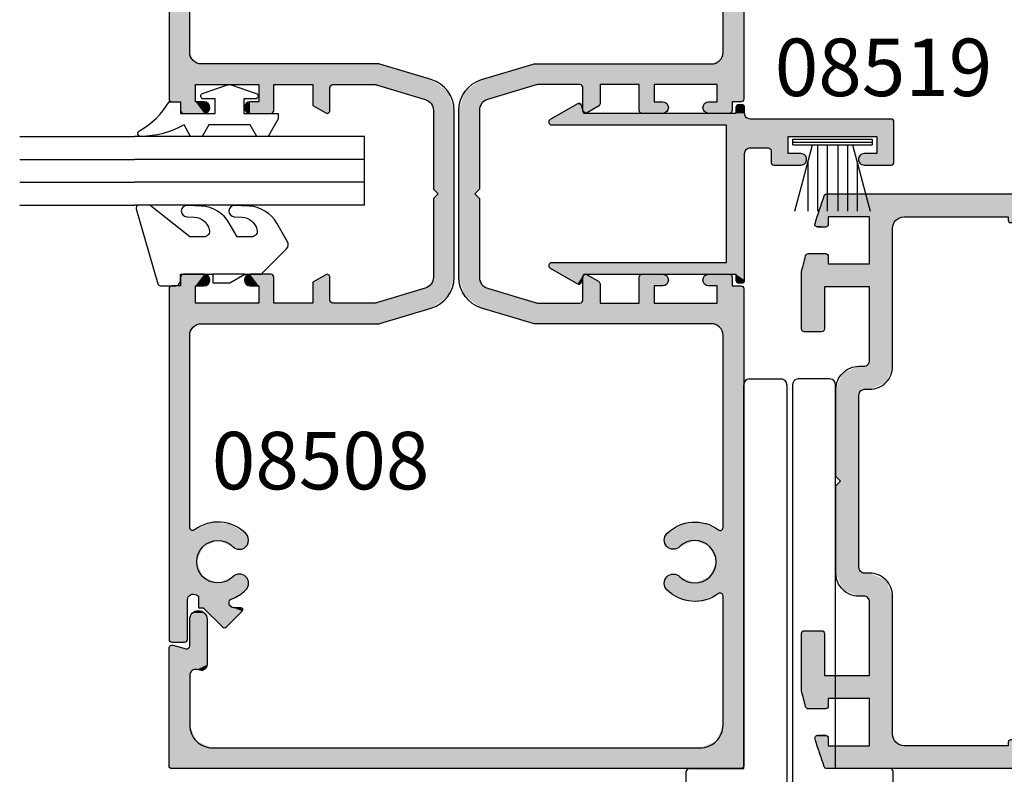
# Model space of a CAD drawing. Extents: x 0 to 354, y 0 to 482.
# Drawn here: x 194 to 280, y 34 to 99 of the extents above; entities that cross this region are included whole.
import ezdxf

# ---------------------------------------------------------------- set-up
doc = ezdxf.new("R2010")
doc.units = 0
for name, color, linetype in [('APL_HATCH', 253, 'CONTINUOUS'), ('APL_JOINERY', 2, 'CONTINUOUS'), ('APL_NOTES', 7, 'CONTINUOUS')]:
    doc.layers.add(name, color=color, linetype=linetype)
doc.styles.add('ARIAL-BOLD', font='txt')

# ---------------------------------------------------------------- blocks, each defined once
blk = doc.blocks.new('*U38')
at = {"layer": 'APL_HATCH', "linetype": 'CONTINUOUS', "extrusion": (0, 0, -1)}
for points in [[(1546.384, -779.069), (1546.384, -820.569), (1548.184, -782.619)], [(1548.184, -782.619), (1546.384, -820.569), (1548.184, -793.844)], [(1548.248, -794.012), (1546.384, -820.569), (1548.409, -794.093)], [(1548.409, -794.093), (1546.384, -820.569), (1548.184, -799.794)], [(1548.184, -793.844), (1546.384, -820.569), (1548.248, -794.012)], [(1548.184, -799.794), (1546.384, -820.569), (1548.184, -816.519)], [(1548.476, -817.226), (1546.384, -820.569), (1549.184, -817.519)], [(1548.184, -816.519), (1546.384, -820.569), (1548.476, -817.226)], [(1564.718, -817.54), (1558.884, -819.319), (1569.188, -818.881)], [(1564.647, -817.524), (1548.684, -819.319), (1564.718, -817.54)], [(1564.718, -817.54), (1555.484, -819.319), (1558.884, -819.319)], [(1564.718, -817.54), (1554.184, -819.319), (1555.484, -819.319)], [(1564.718, -817.54), (1548.684, -819.319), (1554.184, -819.319)], [(1564.574, -817.519), (1548.684, -819.319), (1564.647, -817.524)], [(1548.684, -819.319), (1564.574, -817.519), (1549.184, -817.519)], [(1549.184, -817.519), (1546.384, -820.569), (1548.684, -819.319)], [(1569.188, -818.881), (1564.382, -819.329), (1570.63, -819.891)], [(1569.188, -818.881), (1558.884, -819.319), (1564.237, -819.319)], [(1569.188, -818.881), (1564.237, -819.319), (1564.382, -819.329)], [(1570.63, -819.891), (1568.671, -820.605), (1571.184, -821.563)], [(1564.382, -819.329), (1564.524, -819.361), (1570.63, -819.891)], [(1564.524, -819.361), (1568.671, -820.605), (1570.63, -819.891)], [(1558.884, -819.319), (1560.457, -819.392), (1560.634, -819.319)], [(1558.884, -819.319), (1558.884, -820.991), (1560.457, -819.392)], [(1560.457, -819.392), (1558.884, -820.991), (1560.384, -819.569)], [(1560.384, -819.569), (1558.884, -820.991), (1560.384, -821.569)], [(1554.184, -819.319), (1554.184, -820.819), (1555.484, -821.569)], [(1555.484, -819.319), (1554.184, -819.319), (1555.484, -821.569)], [(1548.684, -819.319), (1546.384, -820.569), (1548.684, -820.819)], [(1568.671, -820.605), (1569.186, -820.966), (1571.184, -821.563)], [(1546.384, -820.569), (1546.457, -820.745), (1548.684, -820.819)], [(1546.457, -820.745), (1547.384, -820.819), (1548.684, -820.819)], [(1546.457, -820.745), (1546.634, -820.819), (1547.384, -820.819)], [(1569.186, -820.966), (1569.384, -821.563), (1571.184, -821.563)], [(1569.384, -821.563), (1569.784, -828.819), (1571.184, -836.075)], [(1571.184, -821.563), (1569.384, -821.563), (1571.184, -836.075)], [(1569.384, -821.563), (1569.384, -828.419), (1569.784, -828.819)], [(1558.884, -820.991), (1558.917, -821.116), (1560.384, -821.569)], [(1558.917, -821.116), (1559.009, -821.208), (1560.384, -821.569)], [(1559.009, -821.208), (1560.009, -821.785), (1560.384, -821.569)], [(1560.384, -821.569), (1560.009, -821.785), (1560.325, -821.729)], [(1553.434, -820.819), (1553.08, -820.965), (1555.484, -821.569)], [(1555.484, -821.569), (1554.184, -820.819), (1553.434, -820.819)], [(1553.08, -820.965), (1552.934, -821.319), (1555.484, -821.569)], [(1552.934, -821.319), (1553.08, -821.672), (1555.484, -821.569)], [(1555.484, -821.569), (1553.08, -821.672), (1555.41, -821.745)], [(1549.787, -820.965), (1547.384, -821.569), (1549.934, -821.319)], [(1549.934, -821.319), (1547.384, -821.569), (1549.787, -821.672)], [(1549.434, -820.819), (1547.384, -821.569), (1549.787, -820.965)], [(1547.384, -821.569), (1547.457, -821.745), (1549.787, -821.672)], [(1547.384, -821.569), (1549.434, -820.819), (1548.684, -820.819)], [(1547.384, -820.819), (1547.384, -821.569), (1548.684, -820.819)], [(1560.325, -821.729), (1560.009, -821.785), (1560.177, -821.815)], [(1553.08, -821.672), (1553.434, -821.819), (1555.41, -821.745)], [(1555.41, -821.745), (1553.434, -821.819), (1555.234, -821.819)], [(1549.787, -821.672), (1547.457, -821.745), (1549.434, -821.819)], [(1547.457, -821.745), (1547.634, -821.819), (1549.434, -821.819)], [(1569.784, -828.819), (1569.384, -829.219), (1571.184, -836.075)], [(1569.384, -829.219), (1569.384, -836.075), (1571.184, -836.075)], [(1571.184, -836.075), (1569.186, -836.672), (1570.63, -837.746)], [(1569.384, -836.075), (1569.186, -836.672), (1571.184, -836.075)], [(1560.325, -835.908), (1559.009, -836.429), (1560.384, -836.069)], [(1560.384, -836.069), (1559.009, -836.429), (1560.384, -838.069)], [(1560.177, -835.822), (1560.009, -835.852), (1560.325, -835.908)], [(1560.009, -835.852), (1559.009, -836.429), (1560.325, -835.908)], [(1555.41, -835.892), (1553.08, -835.965), (1555.484, -836.069)], [(1553.08, -835.965), (1552.934, -836.319), (1555.484, -836.069)], [(1555.484, -836.069), (1552.934, -836.319), (1554.184, -836.819)], [(1555.484, -836.069), (1554.184, -836.819), (1555.484, -838.319)], [(1555.41, -835.892), (1555.234, -835.819), (1553.434, -835.819)], [(1553.434, -835.819), (1553.08, -835.965), (1555.41, -835.892)], [(1549.787, -835.965), (1547.384, -836.069), (1549.934, -836.319)], [(1547.384, -836.069), (1547.384, -836.819), (1549.934, -836.319)], [(1549.434, -835.819), (1547.457, -835.892), (1549.787, -835.965)], [(1547.457, -835.892), (1547.384, -836.069), (1549.787, -835.965)], [(1547.457, -835.892), (1549.434, -835.819), (1547.634, -835.819)], [(1569.186, -836.672), (1568.671, -837.032), (1570.63, -837.746)], [(1568.671, -837.032), (1564.524, -838.276), (1570.63, -837.746)], [(1559.009, -836.429), (1558.917, -836.521), (1560.384, -838.069)], [(1558.917, -836.521), (1558.884, -836.646), (1560.384, -838.069)], [(1558.884, -836.646), (1558.884, -838.319), (1560.384, -838.069)], [(1554.184, -836.819), (1554.184, -838.319), (1555.484, -838.319)], [(1552.934, -836.319), (1553.08, -836.672), (1554.184, -836.819)], [(1553.08, -836.672), (1553.434, -836.819), (1554.184, -836.819)], [(1549.934, -836.319), (1547.384, -836.819), (1549.787, -836.672)], [(1549.787, -836.672), (1547.384, -836.819), (1549.434, -836.819)], [(1548.684, -836.819), (1546.457, -836.892), (1548.684, -838.319)], [(1546.634, -836.819), (1546.457, -836.892), (1548.684, -836.819)], [(1546.457, -836.892), (1546.384, -837.069), (1548.684, -838.319)], [(1570.63, -837.746), (1564.524, -838.276), (1569.188, -838.757)], [(1546.384, -837.069), (1548.184, -841.119), (1548.684, -838.319)], [(1546.384, -837.069), (1546.384, -878.569), (1548.184, -841.119)], [(1564.524, -838.276), (1564.382, -838.308), (1569.188, -838.757)], [(1564.382, -838.308), (1564.237, -838.319), (1569.188, -838.757)], [(1564.237, -838.319), (1549.184, -840.119), (1569.188, -838.757)], [(1569.188, -838.757), (1549.184, -840.119), (1564.718, -840.098)], [(1549.184, -840.119), (1564.237, -838.319), (1560.634, -838.319)], [(1560.457, -838.245), (1558.884, -838.319), (1560.634, -838.319)], [(1554.184, -838.319), (1549.184, -840.119), (1560.634, -838.319)], [(1560.384, -838.069), (1558.884, -838.319), (1560.457, -838.245)], [(1549.184, -840.119), (1554.184, -838.319), (1548.684, -838.319)], [(1548.684, -838.319), (1548.476, -840.412), (1549.184, -840.119)], [(1548.684, -838.319), (1548.184, -841.119), (1548.476, -840.412)], [(1564.718, -840.098), (1549.184, -840.119), (1564.647, -840.113)], [(1564.647, -840.113), (1549.184, -840.119), (1564.574, -840.119)], [(1548.184, -841.119), (1546.384, -878.569), (1548.184, -857.844)], [(1551.686, -857.533), (1548.582, -858.045), (1553.068, -858.374)], [(1550.072, -857.415), (1548.582, -858.045), (1551.686, -857.533)], [(1553.068, -858.374), (1550.631, -858.969), (1553.303, -858.939)], [(1548.582, -858.045), (1548.409, -858.093), (1553.068, -858.374)], [(1548.409, -858.093), (1550.631, -858.969), (1553.068, -858.374)], [(1548.409, -858.093), (1549.325, -859.511), (1550.631, -858.969)], [(1548.409, -858.093), (1548.784, -860.819), (1549.325, -859.511)], [(1548.409, -858.093), (1548.184, -863.794), (1548.784, -860.819)], [(1548.248, -858.012), (1546.384, -878.569), (1548.409, -858.093)], [(1548.409, -858.093), (1546.384, -878.569), (1548.184, -863.794)], [(1548.184, -857.844), (1546.384, -878.569), (1548.248, -858.012)], [(1553.303, -858.939), (1550.631, -858.969), (1553.07, -859.505)], [(1550.631, -858.969), (1551.939, -859.508), (1553.07, -859.505)], [(1553.07, -859.505), (1551.939, -859.508), (1552.505, -859.741)], [(1548.784, -860.819), (1548.248, -863.626), (1549.325, -862.126)], [(1548.784, -860.819), (1548.184, -863.794), (1548.248, -863.626)], [(1552.505, -861.897), (1551.939, -862.13), (1553.07, -862.132)], [(1553.07, -862.132), (1550.631, -862.669), (1553.303, -862.698)], [(1550.631, -862.669), (1548.409, -863.545), (1553.303, -862.698)], [(1553.303, -862.698), (1548.409, -863.545), (1553.068, -863.264)], [(1551.939, -862.13), (1550.631, -862.669), (1553.07, -862.132)], [(1549.325, -862.126), (1548.409, -863.545), (1550.631, -862.669)], [(1549.325, -862.126), (1548.248, -863.626), (1548.409, -863.545)], [(1553.068, -863.264), (1548.409, -863.545), (1551.686, -864.104)], [(1548.409, -863.545), (1548.582, -863.593), (1551.686, -864.104)], [(1548.582, -863.593), (1550.072, -864.223), (1551.686, -864.104)], [(1548.184, -863.794), (1546.384, -878.569), (1548.184, -875.019)], [(1594.364, -865.288), (1593.084, -865.819), (1594.584, -865.819)], [(1593.834, -865.069), (1593.303, -865.288), (1594.364, -865.288)], [(1593.303, -865.288), (1593.084, -865.819), (1594.364, -865.288)], [(1594.584, -865.819), (1593.084, -869.778), (1594.584, -868.149)], [(1593.084, -865.819), (1593.084, -869.778), (1594.584, -865.819)], [(1596.286, -868.12), (1594.898, -868.391), (1596.384, -868.319)], [(1596.384, -868.319), (1594.898, -868.391), (1596.384, -878.569)], [(1594.898, -868.391), (1594.584, -870.68), (1596.384, -878.569)], [(1596.069, -868.077), (1594.898, -868.391), (1596.286, -868.12)], [(1594.681, -868.348), (1593.084, -869.778), (1594.898, -868.391)], [(1594.898, -868.391), (1593.084, -869.778), (1594.388, -870.283)], [(1594.898, -868.391), (1594.388, -870.283), (1594.584, -870.68)], [(1594.584, -868.149), (1593.084, -869.778), (1594.681, -868.348)], [(1593.084, -869.778), (1593.954, -870.197), (1594.388, -870.283)], [(1593.084, -869.778), (1593.279, -870.175), (1593.954, -870.197)], [(1593.279, -870.175), (1593.713, -870.261), (1593.954, -870.197)], [(1594.584, -870.68), (1594.584, -875.019), (1596.384, -878.569)], [(1594.584, -875.019), (1593.998, -876.433), (1596.384, -878.569)], [(1548.184, -875.019), (1546.384, -878.569), (1548.769, -876.433)], [(1593.998, -876.433), (1592.584, -877.019), (1596.384, -878.569)], [(1548.769, -876.433), (1546.384, -878.569), (1550.184, -877.019)], [(1550.184, -877.019), (1546.384, -878.569), (1596.384, -878.569)], [(1596.384, -878.569), (1592.584, -877.019), (1550.184, -877.019)], [(1596.384, -878.569), (1546.457, -878.745), (1596.31, -878.745)], [(1546.384, -878.569), (1546.457, -878.745), (1596.384, -878.569)], [(1596.31, -878.745), (1546.634, -878.819), (1596.134, -878.819)], [(1546.457, -878.745), (1546.634, -878.819), (1596.31, -878.745)]]:
    blk.add_solid(points, dxfattribs=at)
at = {"layer": 'APL_HATCH', "linetype": 'CONTINUOUS'}
for points in [[(-1558.884, -819.319), (-1560.634, -819.319), (-1564.237, -819.319)], [(-1546.634, -836.819), (-1548.684, -836.819), (-1549.434, -836.819)], [(-1549.434, -836.819), (-1547.384, -836.819), (-1546.634, -836.819)], [(-1555.484, -838.319), (-1554.184, -838.319), (-1560.634, -838.319)], [(-1560.634, -838.319), (-1558.884, -838.319), (-1555.484, -838.319)]]:
    blk.add_solid(points, dxfattribs=at)
blk = doc.blocks.new('08500', base_point=(-1596.134, -778.819))
at = {"layer": 'APL_JOINERY'}
blk.add_lwpolyline([(-1546.384, -779.069), (-1546.384, -820.569, -0.414214), (-1546.634, -820.819), (-1547.384, -820.819), (-1547.384, -821.569, -0.414214), (-1547.634, -821.819), (-1549.434, -821.819, -1), (-1549.434, -820.819), (-1548.684, -820.819), (-1548.684, -819.319), (-1554.184, -819.319), (-1554.184, -820.819), (-1553.434, -820.819, -1), (-1553.434, -821.819), (-1555.234, -821.819, -0.414214), (-1555.484, -821.569), (-1555.484, -819.319), (-1558.884, -819.319), (-1558.884, -820.991, -0.267949), (-1559.009, -821.208), (-1560.009, -821.785, -0.57735), (-1560.384, -821.569), (-1560.384, -819.569, 0.414214), (-1560.634, -819.319), (-1564.237, -819.319, 0.072993), (-1564.524, -819.361), (-1568.671, -820.605, 0.331206), (-1569.384, -821.563), (-1569.384, -828.419), (-1569.784, -828.819), (-1569.384, -829.219), (-1569.384, -836.075, 0.331206), (-1568.671, -837.032), (-1564.524, -838.276, 0.072993), (-1564.237, -838.319), (-1560.634, -838.319, 0.414214), (-1560.384, -838.069), (-1560.384, -836.069, -0.57735), (-1560.009, -835.852), (-1559.009, -836.429, -0.267949), (-1558.884, -836.646), (-1558.884, -838.319), (-1555.484, -838.319), (-1555.484, -836.069, -0.414214), (-1555.234, -835.819), (-1553.434, -835.819, -1), (-1553.434, -836.819), (-1554.184, -836.819), (-1554.184, -838.319), (-1548.684, -838.319), (-1548.684, -836.819), (-1549.434, -836.819, -1), (-1549.434, -835.819), (-1547.634, -835.819, -0.414214), (-1547.384, -836.069), (-1547.384, -836.819), (-1546.634, -836.819, -0.414214), (-1546.384, -837.069), (-1546.384, -878.569, -0.414214), (-1546.634, -878.819), (-1596.134, -878.819, -0.414214), (-1596.384, -878.569), (-1596.384, -868.319, -0.493145), (-1596.069, -868.077), (-1594.898, -868.391, 0.493145), (-1594.584, -868.149), (-1594.584, -865.819, -1), (-1593.084, -865.819), (-1593.084, -869.778, -0.493145), (-1593.713, -870.261), (-1593.954, -870.197, 0.493145), (-1594.584, -870.68), (-1594.584, -875.019, 0.414214), (-1592.584, -877.019), (-1550.184, -877.019, 0.414214), (-1548.184, -875.019), (-1548.184, -863.794, 0.615708), (-1548.582, -863.593, -0.370694), (-1553.068, -863.264, -1), (-1551.939, -862.13, 2.406732), (-1551.939, -859.508, -1), (-1553.068, -858.374, -0.370694), (-1548.582, -858.045, 0.615708), (-1548.184, -857.844), (-1548.184, -841.119, 0.414214), (-1549.184, -840.119), (-1564.574, -840.119, -0.072993), (-1564.718, -840.098), (-1569.188, -838.757, -0.331206), (-1571.184, -836.075), (-1571.184, -821.563, -0.331206), (-1569.188, -818.881), (-1564.718, -817.54, -0.072993), (-1564.574, -817.519), (-1549.184, -817.519, 0.414214), (-1548.184, -816.519), (-1548.184, -799.794, 0.615708)], format="xyb", dxfattribs=at)
at = {"layer": 'APL_HATCH', "linetype": 'CONTINUOUS'}
blk.add_blockref('*U38', (0, 0), dxfattribs=at)
blk = doc.blocks.new('*U37')
at = {"layer": 'APL_HATCH', "linetype": 'CONTINUOUS'}
for points in [[(-1550.354, -946.92), (-1581.28, -947.097), (-1550.28, -947.097)], [(-1581.207, -946.92), (-1581.28, -947.097), (-1550.354, -946.92)], [(-1550.28, -947.097), (-1581.28, -948.197), (-1550.28, -947.847)], [(-1581.28, -947.097), (-1581.28, -948.197), (-1550.28, -947.097)], [(-1581.207, -946.92), (-1550.53, -946.847), (-1581.03, -946.847)], [(-1550.53, -946.847), (-1581.207, -946.92), (-1550.354, -946.92)], [(-1503.354, -946.92), (-1534.28, -947.097), (-1503.28, -947.097)], [(-1534.207, -946.92), (-1534.28, -947.097), (-1503.354, -946.92)], [(-1503.28, -947.097), (-1534.28, -947.847), (-1503.28, -948.197)], [(-1534.28, -947.097), (-1534.28, -947.847), (-1503.28, -947.097)], [(-1534.207, -946.92), (-1503.53, -946.847), (-1534.03, -946.847)], [(-1503.53, -946.847), (-1534.207, -946.92), (-1503.354, -946.92)], [(-1549.53, -947.847), (-1581.28, -948.197), (-1549.354, -947.92)], [(-1581.28, -948.197), (-1549.53, -947.847), (-1550.28, -947.847)], [(-1549.354, -947.92), (-1581.28, -948.197), (-1549.28, -948.097)], [(-1549.28, -948.097), (-1581.28, -948.197), (-1554.58, -948.647)], [(-1581.28, -948.197), (-1581.207, -948.374), (-1554.58, -948.647)], [(-1581.207, -948.374), (-1581.03, -948.447), (-1577.594, -948.447)], [(-1581.207, -948.374), (-1577.594, -948.447), (-1554.58, -948.647)], [(-1549.28, -948.097), (-1554.58, -948.647), (-1550.28, -949.147)], [(-1549.28, -948.097), (-1550.28, -949.147), (-1549.28, -949.897)], [(-1535.207, -947.92), (-1535.28, -948.097), (-1503.28, -948.197)], [(-1535.28, -948.097), (-1529.98, -948.647), (-1503.28, -948.197)], [(-1535.28, -948.097), (-1534.28, -949.147), (-1529.98, -948.647)], [(-1535.28, -948.097), (-1535.28, -949.897), (-1534.28, -949.147)], [(-1535.03, -947.847), (-1535.207, -947.92), (-1503.28, -948.197)], [(-1503.28, -948.197), (-1534.28, -947.847), (-1535.03, -947.847)], [(-1503.28, -948.197), (-1529.98, -948.647), (-1503.354, -948.374)], [(-1503.354, -948.374), (-1529.98, -948.647), (-1506.967, -948.447)], [(-1577.594, -948.447), (-1577.266, -948.57), (-1571.305, -948.647)], [(-1577.594, -948.447), (-1571.305, -948.647), (-1554.58, -948.647)], [(-1577.266, -948.57), (-1577.099, -948.877), (-1571.305, -948.647)], [(-1577.174, -949.219), (-1577.23, -949.307), (-1574.28, -949.247)], [(-1574.28, -949.247), (-1577.23, -949.307), (-1575.587, -949.788)], [(-1577.099, -948.877), (-1577.174, -949.219), (-1571.506, -949.046)], [(-1571.506, -949.046), (-1577.174, -949.219), (-1574.28, -949.247)], [(-1571.305, -948.647), (-1577.099, -948.877), (-1571.473, -948.712)], [(-1571.473, -948.712), (-1577.099, -948.877), (-1571.554, -948.872)], [(-1571.554, -948.872), (-1577.099, -948.877), (-1571.506, -949.046)], [(-1571.506, -949.046), (-1574.28, -949.247), (-1570.876, -950.536)], [(-1574.28, -949.247), (-1572.973, -949.788), (-1570.876, -950.536)], [(-1554.58, -948.647), (-1553.873, -948.94), (-1551.78, -949.147)], [(-1554.58, -948.647), (-1551.78, -949.147), (-1550.28, -949.147)], [(-1553.873, -948.94), (-1553.58, -949.647), (-1551.78, -949.147)], [(-1551.78, -949.147), (-1553.58, -949.647), (-1551.78, -954.647)], [(-1550.28, -949.147), (-1550.28, -949.897), (-1549.28, -949.897)], [(-1534.28, -949.147), (-1535.28, -949.897), (-1534.28, -949.897)], [(-1529.98, -948.647), (-1534.28, -949.147), (-1530.687, -948.94)], [(-1530.687, -948.94), (-1534.28, -949.147), (-1532.78, -949.147)], [(-1530.687, -948.94), (-1532.78, -949.147), (-1530.98, -949.647)], [(-1532.78, -949.147), (-1532.78, -954.647), (-1530.98, -949.647)], [(-1506.967, -948.447), (-1529.98, -948.647), (-1507.295, -948.57)], [(-1507.295, -948.57), (-1529.98, -948.647), (-1513.255, -948.647)], [(-1578.28, -949.811), (-1579.957, -951.488), (-1576.13, -951.094)], [(-1578.28, -949.397), (-1578.28, -949.811), (-1575.587, -949.788)], [(-1575.587, -949.788), (-1577.282, -949.397), (-1578.28, -949.397)], [(-1575.587, -949.788), (-1578.28, -949.811), (-1576.13, -951.094)], [(-1577.23, -949.307), (-1577.282, -949.397), (-1575.587, -949.788)], [(-1572.973, -949.788), (-1572.43, -951.094), (-1570.876, -950.536)], [(-1553.58, -949.647), (-1553.58, -965.038), (-1551.78, -954.647)], [(-1550.28, -949.897), (-1550.134, -950.251), (-1549.28, -949.897)], [(-1549.28, -949.897), (-1550.134, -950.251), (-1549.427, -950.251)], [(-1535.28, -949.897), (-1535.134, -950.251), (-1534.28, -949.897)], [(-1534.28, -949.897), (-1535.134, -950.251), (-1534.427, -950.251)], [(-1530.98, -949.647), (-1532.78, -954.647), (-1530.98, -965.038)], [(-1570.876, -950.536), (-1572.43, -951.094), (-1570.995, -952.149)], [(-1550.134, -950.251), (-1549.78, -950.397), (-1549.427, -950.251)], [(-1535.134, -950.251), (-1534.78, -950.397), (-1534.427, -950.251)], [(-1579.957, -951.488), (-1580.03, -951.665), (-1575.591, -952.402)], [(-1580.03, -951.665), (-1579.957, -951.842), (-1577.952, -952.068)], [(-1580.03, -951.665), (-1577.952, -952.068), (-1575.591, -952.402)], [(-1576.13, -951.094), (-1579.957, -951.488), (-1575.591, -952.402)], [(-1579.957, -951.842), (-1578.188, -952.206), (-1577.952, -952.068)], [(-1579.957, -951.842), (-1578.582, -953.217), (-1578.188, -952.206)], [(-1572.43, -951.094), (-1572.969, -952.402), (-1570.995, -952.149)], [(-1578.188, -952.206), (-1578.582, -953.217), (-1578.28, -952.462)], [(-1578.28, -952.462), (-1578.582, -953.217), (-1578.28, -953.092)], [(-1577.952, -952.068), (-1577.684, -952.113), (-1575.591, -952.402)], [(-1577.684, -952.113), (-1577.506, -952.32), (-1575.591, -952.402)], [(-1577.506, -952.32), (-1577.18, -952.967), (-1575.591, -952.402)], [(-1575.591, -952.402), (-1577.18, -952.967), (-1575.358, -952.969)], [(-1572.969, -952.402), (-1573.202, -952.969), (-1571.835, -953.531)], [(-1570.995, -952.149), (-1572.969, -952.402), (-1571.835, -953.531)], [(-1578.28, -953.092), (-1578.582, -953.217), (-1578.332, -953.217)], [(-1578.582, -953.217), (-1578.457, -953.268), (-1578.332, -953.217)], [(-1577.18, -952.967), (-1576.725, -953.531), (-1575.358, -952.969)], [(-1575.358, -952.969), (-1576.725, -953.531), (-1575.594, -953.534)], [(-1576.725, -953.531), (-1576.16, -953.767), (-1575.594, -953.534)], [(-1573.202, -952.969), (-1572.967, -953.534), (-1571.835, -953.531)], [(-1571.835, -953.531), (-1572.967, -953.534), (-1572.401, -953.767)], [(-1549.427, -953.544), (-1550.28, -953.897), (-1549.28, -953.897)], [(-1550.134, -953.544), (-1550.28, -953.897), (-1549.427, -953.544)], [(-1549.78, -953.397), (-1550.134, -953.544), (-1549.427, -953.544)], [(-1534.427, -953.544), (-1535.28, -953.897), (-1534.28, -953.897)], [(-1535.134, -953.544), (-1535.28, -953.897), (-1534.427, -953.544)], [(-1534.78, -953.397), (-1535.134, -953.544), (-1534.427, -953.544)], [(-1549.28, -953.897), (-1550.28, -954.647), (-1549.28, -955.697)], [(-1550.28, -953.897), (-1550.28, -954.647), (-1549.28, -953.897)], [(-1534.28, -953.897), (-1535.28, -955.697), (-1534.28, -954.647)], [(-1535.28, -953.897), (-1535.28, -955.697), (-1534.28, -953.897)], [(-1551.78, -954.647), (-1553.58, -965.038), (-1551.78, -955.947)], [(-1550.28, -954.647), (-1551.78, -955.947), (-1549.28, -955.697)], [(-1551.78, -955.947), (-1550.28, -954.647), (-1551.78, -954.647)], [(-1534.28, -954.647), (-1535.28, -955.697), (-1532.78, -955.947)], [(-1532.78, -955.947), (-1532.78, -954.647), (-1534.28, -954.647)], [(-1532.78, -954.647), (-1532.78, -955.947), (-1530.98, -965.038)], [(-1551.78, -955.947), (-1553.58, -965.038), (-1551.78, -959.347)], [(-1549.28, -955.697), (-1551.78, -955.947), (-1549.354, -955.874)], [(-1549.354, -955.874), (-1551.78, -955.947), (-1549.53, -955.947)], [(-1535.28, -955.697), (-1535.207, -955.874), (-1532.78, -955.947)], [(-1535.207, -955.874), (-1535.03, -955.947), (-1532.78, -955.947)], [(-1532.78, -955.947), (-1532.78, -959.347), (-1530.98, -965.038)], [(-1551.78, -959.347), (-1553.58, -965.038), (-1551.707, -960.92)], [(-1551.707, -960.92), (-1549.963, -959.347), (-1551.78, -959.347)], [(-1549.963, -959.347), (-1551.707, -960.92), (-1551.53, -960.847)], [(-1549.963, -959.347), (-1551.53, -960.847), (-1549.314, -960.472)], [(-1534.597, -959.347), (-1535.247, -960.472), (-1533.03, -960.847)], [(-1534.597, -959.347), (-1533.03, -960.847), (-1532.854, -960.92)], [(-1532.854, -960.92), (-1532.78, -959.347), (-1534.597, -959.347)], [(-1532.78, -959.347), (-1532.854, -960.92), (-1530.98, -965.038)], [(-1551.707, -960.92), (-1553.58, -965.038), (-1551.78, -961.097)], [(-1551.78, -961.097), (-1553.58, -965.038), (-1551.78, -964.7)], [(-1549.314, -960.472), (-1551.53, -960.847), (-1549.284, -960.641)], [(-1549.284, -960.641), (-1551.53, -960.847), (-1549.37, -960.789)], [(-1549.37, -960.789), (-1551.53, -960.847), (-1549.53, -960.847)], [(-1535.247, -960.472), (-1535.277, -960.641), (-1533.03, -960.847)], [(-1535.277, -960.641), (-1535.191, -960.789), (-1533.03, -960.847)], [(-1535.191, -960.789), (-1535.03, -960.847), (-1533.03, -960.847)], [(-1532.854, -960.92), (-1532.78, -961.097), (-1530.98, -965.038)], [(-1532.78, -961.097), (-1532.78, -964.7), (-1530.98, -965.038)], [(-1551.78, -964.7), (-1553.58, -965.038), (-1551.77, -964.846)], [(-1532.78, -964.7), (-1532.791, -964.846), (-1530.98, -965.038)], [(-1551.77, -964.846), (-1553.58, -965.038), (-1551.738, -964.988)], [(-1551.738, -964.988), (-1553.58, -965.038), (-1550.494, -969.134)], [(-1553.58, -965.038), (-1553.575, -965.111), (-1550.494, -969.134)], [(-1553.575, -965.111), (-1553.559, -965.182), (-1550.494, -969.134)], [(-1553.559, -965.182), (-1552.218, -969.652), (-1550.494, -969.134)], [(-1532.822, -964.988), (-1534.067, -969.134), (-1530.98, -965.038)], [(-1530.98, -965.038), (-1534.067, -969.134), (-1530.986, -965.111)], [(-1530.986, -965.111), (-1534.067, -969.134), (-1531.001, -965.182)], [(-1531.001, -965.182), (-1534.067, -969.134), (-1532.342, -969.652)], [(-1532.791, -964.846), (-1532.822, -964.988), (-1530.98, -965.038)], [(-1550.494, -969.134), (-1552.218, -969.652), (-1550.133, -969.649)], [(-1550.133, -969.649), (-1552.218, -969.652), (-1549.536, -969.847)], [(-1552.218, -969.652), (-1551.208, -971.094), (-1549.536, -969.847)], [(-1549.536, -969.847), (-1551.208, -971.094), (-1542.28, -970.247)], [(-1542.68, -969.847), (-1549.536, -969.847), (-1542.28, -970.247)], [(-1541.88, -969.847), (-1542.28, -970.247), (-1533.353, -971.094)], [(-1533.353, -971.094), (-1535.024, -969.847), (-1541.88, -969.847)], [(-1534.427, -969.649), (-1535.024, -969.847), (-1532.342, -969.652)], [(-1532.342, -969.652), (-1535.024, -969.847), (-1533.353, -971.094)], [(-1534.067, -969.134), (-1534.427, -969.649), (-1532.342, -969.652)], [(-1542.28, -970.247), (-1551.208, -971.094), (-1533.353, -971.094)], [(-1551.208, -971.094), (-1549.536, -971.647), (-1535.024, -971.647)], [(-1533.353, -971.094), (-1551.208, -971.094), (-1535.024, -971.647)]]:
    blk.add_solid(points, dxfattribs=at)
blk = doc.blocks.new('08508', base_point=(-1592.28, -946.847))
at = {"layer": 'APL_JOINERY'}
blk.add_lwpolyline([(-1503.53, -946.847), (-1534.03, -946.847, 0.414214), (-1534.28, -947.097), (-1534.28, -947.847), (-1535.03, -947.847, 0.414214), (-1535.28, -948.097), (-1535.28, -949.897, 1), (-1534.28, -949.897), (-1534.28, -949.147), (-1532.78, -949.147), (-1532.78, -954.647), (-1534.28, -954.647), (-1534.28, -953.897, 1), (-1535.28, -953.897), (-1535.28, -955.697, 0.414214), (-1535.03, -955.947), (-1532.78, -955.947), (-1532.78, -959.347), (-1534.597, -959.347), (-1535.247, -960.472, 0.57735), (-1535.03, -960.847), (-1533.03, -960.847, -0.414214), (-1532.78, -961.097), (-1532.78, -964.7, -0.072993), (-1532.822, -964.988), (-1534.067, -969.134, -0.331206), (-1535.024, -969.847), (-1541.88, -969.847), (-1542.28, -970.247), (-1542.68, -969.847), (-1549.536, -969.847, -0.331206), (-1550.494, -969.134), (-1551.738, -964.988, -0.072993), (-1551.78, -964.7), (-1551.78, -961.097, -0.414214), (-1551.53, -960.847), (-1549.53, -960.847, 0.57735), (-1549.314, -960.472), (-1549.963, -959.347), (-1551.78, -959.347), (-1551.78, -955.947), (-1549.53, -955.947, 0.414214), (-1549.28, -955.697), (-1549.28, -953.897, 1), (-1550.28, -953.897), (-1550.28, -954.647), (-1551.78, -954.647), (-1551.78, -949.147), (-1550.28, -949.147), (-1550.28, -949.897, 1), (-1549.28, -949.897), (-1549.28, -948.097, 0.414214), (-1549.53, -947.847), (-1550.28, -947.847), (-1550.28, -947.097, 0.414214), (-1550.53, -946.847), (-1581.03, -946.847, 0.414214), (-1581.28, -947.097), (-1581.28, -948.197, 0.414214), (-1581.03, -948.447), (-1577.594, -948.447, -0.594802), (-1577.174, -949.219, 0.015078), (-1577.282, -949.397), (-1578.28, -949.397), (-1578.28, -949.811), (-1579.957, -951.488, 0.414214), (-1579.957, -951.842), (-1578.582, -953.217, 0.668179), (-1578.28, -953.092), (-1578.28, -952.462, -0.833454), (-1577.506, -952.32, 0.105602), (-1576.725, -953.531, 1), (-1575.591, -952.402, -2.406732), (-1572.969, -952.402, 1), (-1571.835, -953.531, 0.370694), (-1571.506, -949.046, -0.615708), (-1571.305, -948.647), (-1554.58, -948.647, -0.414214), (-1553.58, -949.647), (-1553.58, -965.038, 0.072993), (-1553.559, -965.182), (-1552.218, -969.652, 0.331206), (-1549.536, -971.647), (-1535.024, -971.647, 0.331206), (-1532.342, -969.652), (-1531.001, -965.182, 0.072993), (-1530.98, -965.038), (-1530.98, -949.647, -0.414214), (-1529.98, -948.647), (-1513.255, -948.647, -0.615708)], format="xyb", dxfattribs=at)
at = {"layer": 'APL_HATCH', "linetype": 'CONTINUOUS'}
blk.add_blockref('*U37', (0, 0), dxfattribs=at)
blk = doc.blocks.new('9010331', base_point=(79.785, 151.63))
at = {"layer": 'APL_JOINERY', "color": 252}
for p, q in [((79.035, 155.08), (79.035, 148.18)), ((79.035, 155.08), (79.535, 155.08)), ((79.285, 155.08), (79.285, 148.18)), ((79.535, 155.08), (79.535, 148.18)), ((73.285, 154.92), (79.035, 153.379)), ((77.574, 153.77), (73.285, 153.77)), ((79.035, 152.93), (73.285, 152.93)), ((79.035, 152.09), (73.285, 152.09)), ((79.035, 151.17), (73.285, 151.17)), ((79.035, 150.33), (73.285, 150.33)), ((79.035, 149.882), (73.285, 148.341)), ((77.574, 149.49), (73.285, 149.49)), ((79.535, 148.18), (79.035, 148.18))]:
    blk.add_line(p, q, dxfattribs=at)
blk = doc.blocks.new('*U78')
at = {"layer": 'APL_HATCH', "linetype": 'CONTINUOUS'}
for points in [[(-14.55, 15.837), (-16.924, 14.467), (-14.184, 15.685)], [(-14.184, 15.685), (-16.924, 14.467), (-14, 15)], [(-14.329, 15.852), (-14.55, 15.837), (-14.184, 15.685)], [(-0.073, 15.677), (-0.75, 15.5), (0, 15.5)], [(-0.677, 15.677), (-0.75, 15.5), (-0.073, 15.677)], [(0, 15.5), (-0.75, 15), (0, 15)], [(-0.75, 15.5), (-0.75, 15), (0, 15.5)], [(-0.677, 15.677), (-0.25, 15.75), (-0.5, 15.75)], [(-0.25, 15.75), (-0.677, 15.677), (-0.073, 15.677)], [(0, 15), (-16.924, 14.467), (0.146, 14.646)], [(-0.75, 15), (-16.924, 14.467), (0, 15)], [(-16.924, 14.467), (-0.75, 15), (-14, 15)], [(0.146, 14.646), (-16.924, 14.467), (0.5, 14.5)], [(-16.924, 14.467), (-17.045, 14.294), (12.927, 14.427)], [(12.927, 14.427), (-17.045, 14.294), (13, 14.25)], [(-17.045, 14.294), (-16.99, 14.09), (13, 14.25)], [(13, 14.25), (-16.99, 14.09), (-1.6, 14)], [(-16.99, 14.09), (-16.799, 14), (-1.6, 14)], [(12.75, 14.5), (-16.924, 14.467), (12.927, 14.427)], [(-16.924, 14.467), (12.75, 14.5), (0.5, 14.5)], [(13, 14.25), (-1.6, 14), (3.8, 13)], [(-1.6, 14), (0.5, 12), (3.8, 13)], [(-1.6, 14), (-1.6, 11.3), (0.5, 12)], [(13, 14.25), (3.8, 13), (11.5, 13)], [(13, 14.25), (11.5, 13), (13, 10.75)], [(3.8, 13), (0.5, 12), (2.05, 12)], [(3.8, 13), (2.05, 12), (3.8, 11.5)], [(11.5, 13), (11.5, 11.5), (13, 10.75)], [(0.5, 12), (-1.6, 11.3), (0.146, 11.854)], [(2.05, 12), (2.227, 11.927), (3.8, 11.5)], [(0.146, 11.854), (-1.6, 11.3), (0, 11.5)], [(0, 11.5), (-1.6, 11.3), (0, 0.5)], [(-1.6, 11.3), (-1.6, 10.7), (0, 0.5)], [(2.227, 11.927), (2.3, 11.75), (3.8, 11.5)], [(2.3, 11.75), (2.3, 10.75), (3.8, 11.5)], [(4.9, 11.5), (2.3, 10.75), (5.254, 11.354)], [(2.3, 10.75), (4.9, 11.5), (3.8, 11.5)], [(5.254, 11.354), (2.3, 10.75), (5.4, 11)], [(10.046, 11.354), (9.9, 11), (13, 10.75)], [(10.4, 11.5), (10.046, 11.354), (13, 10.75)], [(13, 10.75), (11.5, 11.5), (10.4, 11.5)], [(-1.6, 10.7), (-1.6, 8), (0, 0.5)], [(5.4, 11), (2.3, 10.75), (5.254, 10.646)], [(2.3, 10.75), (2.373, 10.573), (5.254, 10.646)], [(5.254, 10.646), (2.373, 10.573), (4.9, 10.5)], [(2.373, 10.573), (2.55, 10.5), (4.9, 10.5)], [(9.9, 11), (10.046, 10.646), (13, 10.75)], [(13, 10.75), (10.046, 10.646), (12.927, 10.573)], [(10.046, 10.646), (10.4, 10.5), (12.927, 10.573)], [(12.927, 10.573), (10.4, 10.5), (12.75, 10.5)], [(-1.6, 8), (-1.6, 2), (0, 0.5)], [(-16.99, 1.91), (-17.045, 1.706), (-0.75, 1)], [(-16.799, 2), (-16.99, 1.91), (-0.75, 1)], [(-0.75, 1), (-1.6, 2), (-16.799, 2)], [(-1.6, 2), (-0.75, 1), (0, 0.5)], [(-17.045, 1.706), (-16.924, 1.533), (-14, 1)], [(-17.045, 1.706), (-14, 1), (-0.75, 1)], [(-16.924, 1.533), (-14.55, 0.163), (-14, 1)], [(-14, 1), (-14.55, 0.163), (-14.184, 0.315)], [(-0.75, 1), (-0.75, 0.5), (0, 0.5)], [(-14.184, 0.315), (-14.55, 0.163), (-14.329, 0.148)], [(-0.75, 0.5), (-0.677, 0.323), (0, 0.5)], [(0, 0.5), (-0.677, 0.323), (-0.073, 0.323)], [(-0.677, 0.323), (-0.5, 0.25), (-0.073, 0.323)], [(-0.073, 0.323), (-0.5, 0.25), (-0.25, 0.25)]]:
    blk.add_solid(points, dxfattribs=at)
blk = doc.blocks.new('08519')
at = {"layer": 'APL_JOINERY'}
blk.add_lwpolyline([(-16.799, 14), (-1.6, 14), (-1.6, 11.3), (-1.6, 10.7), (-1.6, 8), (-1.6, 2), (-16.799, 2, 0.767327), (-16.924, 1.533), (-14.55, 0.163, 0.493145), (-14.184, 0.315), (-14, 1), (-0.75, 1), (-0.75, 0.5, 0.414214), (-0.5, 0.25), (-0.25, 0.25, 0.414214), (0, 0.5), (0, 11.5, -0.414214), (0.5, 12), (2.05, 12, -0.414214), (2.3, 11.75), (2.3, 10.75, 0.414214), (2.55, 10.5), (4.9, 10.5, 0.414214), (5.4, 11, 0.414214), (4.9, 11.5), (3.8, 11.5), (3.8, 13), (11.5, 13), (11.5, 11.5), (10.4, 11.5, 0.414214), (9.9, 11, 0.414214), (10.4, 10.5), (12.75, 10.5, 0.414214), (13, 10.75), (13, 14.25, 0.414214), (12.75, 14.5), (0.5, 14.5, -0.414214), (0, 15), (0, 15.5, 0.414214), (-0.25, 15.75), (-0.5, 15.75, 0.414214), (-0.75, 15.5), (-0.75, 15), (-14, 15), (-14.184, 15.685, 0.493145), (-14.55, 15.837), (-16.924, 14.467, 0.767327)], format="xyb", close=True, dxfattribs=at)
at = {"layer": 'APL_HATCH', "linetype": 'CONTINUOUS'}
blk.add_blockref('*U78', (0, 0), dxfattribs=at)
blk = doc.blocks.new('*U75')
at = {"layer": 'APL_HATCH', "linetype": 'CONTINUOUS'}
for points in [[(1.985, 49.833), (1.575, 48.632), (52.75, 49.625)], [(2.077, 49.954), (1.985, 49.833), (52.64, 49.89)], [(52.64, 49.89), (1.985, 49.833), (52.75, 49.625)], [(52.375, 50), (2.077, 49.954), (52.64, 49.89)], [(2.221, 50), (2.077, 49.954), (52.375, 50)], [(52.75, 49.625), (1.575, 48.632), (52.64, 49.36)], [(52.64, 49.36), (1.575, 48.632), (52, 49.25)], [(52, 49.25), (1.575, 48.632), (48.2, 48.5)], [(52, 49.25), (48.2, 48.5), (50.5, 48.5)], [(52, 49.25), (50.5, 48.5), (52, 47.975)], [(52.64, 49.36), (52, 49.25), (52.375, 49.25)], [(1.575, 48.632), (1.186, 47.425), (2.329, 48)], [(2.329, 48), (1.186, 47.425), (2.329, 47.35)], [(1.575, 48.632), (2.329, 48), (48.2, 48.5)], [(48.2, 48.5), (2.329, 48), (18, 48)], [(2.329, 48), (5.929, 48), (18, 48)], [(5.929, 48), (5.929, 43.9), (8.222, 47.707)], [(8.929, 48), (5.929, 48), (8.222, 47.707)], [(18, 48), (5.929, 48), (8.929, 48)], [(48.2, 48.5), (18, 48), (45.2, 48)], [(20, 48), (18, 47.7), (20, 47.7)], [(18, 48), (20, 48), (45.2, 48)], [(18, 48), (18, 47.7), (20, 48)], [(20, 48), (30.2, 48), (32.2, 48)], [(45.2, 48), (20, 48), (32.2, 48)], [(32.2, 48), (30.2, 47.7), (32.2, 47.7)], [(30.2, 48), (30.2, 47.7), (32.2, 48)], [(48.2, 48.5), (45.2, 48), (45.907, 47.707)], [(48.2, 48.5), (45.907, 47.707), (46.2, 47)], [(48.2, 48.5), (46.2, 47), (48.2, 28)], [(50.5, 48.5), (50.5, 46.75), (52, 47.975)], [(1.186, 47.425), (1.223, 47.202), (2.329, 47.35)], [(2.329, 47.35), (1.223, 47.202), (2.256, 47.173)], [(1.223, 47.202), (1.424, 47.1), (2.256, 47.173)], [(2.256, 47.173), (1.424, 47.1), (2.079, 47.1)], [(8.222, 47.707), (5.929, 43.9), (7.929, 47)], [(18, 47.7), (18.059, 47.559), (20, 47.7)], [(20, 47.7), (18.059, 47.559), (19.941, 47.559)], [(18.059, 47.559), (18.2, 47.5), (19.941, 47.559)], [(19.941, 47.559), (18.2, 47.5), (19.8, 47.5)], [(30.2, 47.7), (30.259, 47.559), (32.2, 47.7)], [(32.2, 47.7), (30.259, 47.559), (32.141, 47.559)], [(30.259, 47.559), (30.4, 47.5), (32.141, 47.559)], [(32.141, 47.559), (30.4, 47.5), (32, 47.5)], [(52, 47.975), (50.5, 46.75), (51.662, 47.026)], [(7.929, 47), (5.929, 43.9), (7.929, 35)], [(46.2, 47), (46.2, 26), (48.2, 28)], [(51.662, 47.026), (50.5, 46.75), (50.8, 46.505)], [(50.5, 46.75), (50.592, 46.556), (50.8, 46.505)], [(0.366, 44.615), (0.179, 43.915), (2.329, 44.55)], [(0.455, 44.749), (0.366, 44.615), (2.256, 44.727)], [(2.256, 44.727), (0.366, 44.615), (2.329, 44.55)], [(0.455, 44.749), (2.079, 44.8), (0.607, 44.8)], [(2.079, 44.8), (0.455, 44.749), (2.256, 44.727)], [(0.179, 43.915), (0, 43.213), (2.329, 43.9)], [(5.929, 43.9), (0, 43.213), (2, 41.9)], [(2.329, 43.9), (0, 43.213), (5.929, 43.9)], [(2.329, 44.55), (0.179, 43.915), (2.329, 43.9)], [(5.929, 43.9), (2, 41.9), (5.929, 41.9)], [(5.929, 43.9), (5.929, 41.9), (7.929, 35)], [(0, 43.213), (0, 38.25), (2, 41.9)], [(2, 41.9), (0, 38.25), (2, 38.25)], [(5.929, 41.9), (5.929, 35.5), (7.929, 35)], [(0, 38.25), (0.073, 38.073), (1.927, 38.073)], [(2, 38.25), (0, 38.25), (1.927, 38.073)], [(0.073, 38.073), (0.25, 38), (1.927, 38.073)], [(1.927, 38.073), (0.25, 38), (1.75, 38)], [(5.783, 35.146), (5.429, 35), (7.929, 35)], [(5.929, 35.5), (5.783, 35.146), (7.929, 35)], [(3.586, 34.414), (3, 33), (7.343, 33.586)], [(5, 35), (3.586, 34.414), (7.343, 33.586)], [(7.929, 35), (5, 35), (7.343, 33.586)], [(5.429, 35), (5, 35), (7.929, 35)], [(7.343, 33.586), (3, 33), (5.929, 33)], [(3, 33), (5.146, 32.854), (5.5, 33)], [(3, 33), (5, 32.5), (5.146, 32.854)], [(3, 33), (3, 25.4), (5, 32.5)], [(5.929, 33), (3, 33), (5.5, 33)], [(5, 32.5), (3, 25.4), (3.4, 25)], [(5, 32.5), (3.4, 25), (5, 17.5)], [(51.854, 30.854), (51, 30.5), (52, 30.5)], [(51.146, 30.854), (51, 30.5), (51.854, 30.854)], [(51.5, 31), (51.146, 30.854), (51.854, 30.854)], [(52, 30.5), (51, 28), (52, 26)], [(51, 30.5), (51, 28), (52, 30.5)], [(48.2, 28), (46.2, 26), (48.346, 27.646)], [(48.346, 27.646), (46.2, 26), (48.7, 27.5)], [(48.7, 27.5), (46.2, 26), (52, 26)], [(52, 26), (50.5, 27.5), (48.7, 27.5)], [(50.854, 27.646), (50.5, 27.5), (52, 26)], [(51, 28), (50.854, 27.646), (52, 26)], [(46.2, 26), (47.2, 25), (52, 26)], [(52, 26), (47.2, 25), (51, 25)], [(3.4, 25), (3, 24.6), (5, 17.5)], [(51, 25), (46.2, 24), (52, 24)], [(47.2, 25), (46.2, 24), (51, 25)], [(3, 24.6), (3, 17), (5, 17.5)], [(46.2, 24), (48.346, 22.354), (48.7, 22.5)], [(46.2, 24), (48.2, 22), (48.346, 22.354)], [(46.2, 24), (46.2, 3), (48.2, 22)], [(52, 24), (46.2, 24), (48.7, 22.5)], [(52, 24), (48.7, 22.5), (50.5, 22.5)], [(52, 24), (50.5, 22.5), (50.854, 22.354)], [(52, 24), (50.854, 22.354), (51, 22)], [(52, 24), (51, 22), (52, 19.5)], [(48.2, 22), (46.2, 3), (48.2, 1.5)], [(51, 22), (51, 19.5), (52, 19.5)], [(51, 19.5), (51.146, 19.146), (51.854, 19.146)], [(52, 19.5), (51, 19.5), (51.854, 19.146)], [(51.146, 19.146), (51.5, 19), (51.854, 19.146)], [(5, 17.5), (3, 17), (5.146, 17.146)], [(5.146, 17.146), (3, 17), (5.5, 17)], [(3, 17), (3.586, 15.586), (5.929, 17)], [(5.5, 17), (3, 17), (5.929, 17)], [(5.929, 17), (3.586, 15.586), (7.343, 16.414)], [(7.343, 16.414), (3.586, 15.586), (7.929, 15)], [(3.586, 15.586), (5, 15), (7.929, 15)], [(5, 15), (5.429, 15), (7.929, 15)], [(7.929, 15), (5.429, 15), (5.783, 14.854)], [(7.929, 15), (5.783, 14.854), (5.929, 14.5)], [(7.929, 15), (5.929, 14.5), (7.929, 3)], [(5.929, 14.5), (5.929, 8.1), (7.929, 3)], [(0.25, 12), (0.073, 11.927), (1.927, 11.927)], [(1.75, 12), (0.25, 12), (1.927, 11.927)], [(0.073, 11.927), (0, 11.75), (2, 11.75)], [(2, 11.75), (0, 6.787), (2, 8.1)], [(0, 11.75), (0, 6.787), (2, 11.75)], [(1.927, 11.927), (0.073, 11.927), (2, 11.75)], [(5.929, 8.1), (0, 6.787), (2.329, 6.1)], [(2, 8.1), (0, 6.787), (5.929, 8.1)], [(5.929, 8.1), (2.329, 6.1), (5.929, 6.1)], [(5.929, 8.1), (5.929, 6.1), (7.929, 3)], [(0, 6.787), (0.179, 6.085), (2.329, 6.1)], [(2.329, 6.1), (0.179, 6.085), (2.329, 5.45)], [(0.179, 6.085), (0.366, 5.385), (2.329, 5.45)], [(5.929, 6.1), (5.929, 2), (7.929, 3)], [(2.329, 5.45), (0.366, 5.385), (2.256, 5.273)], [(0.366, 5.385), (0.455, 5.251), (2.256, 5.273)], [(2.256, 5.273), (0.455, 5.251), (2.079, 5.2)], [(0.455, 5.251), (0.607, 5.2), (2.079, 5.2)], [(50.592, 3.444), (50.5, 3.25), (51.662, 2.974)], [(50.8, 3.495), (50.592, 3.444), (51.662, 2.974)], [(1.223, 2.798), (1.186, 2.575), (2.329, 2.65)], [(2.329, 2.65), (1.186, 2.575), (2.329, 2)], [(1.186, 2.575), (1.575, 1.368), (2.329, 2)], [(2.079, 2.9), (1.223, 2.798), (2.256, 2.827)], [(1.424, 2.9), (1.223, 2.798), (2.079, 2.9)], [(2.256, 2.827), (1.223, 2.798), (2.329, 2.65)], [(7.929, 3), (5.929, 2), (8.222, 2.293)], [(46.2, 3), (45.907, 2.293), (48.2, 1.5)], [(50.5, 3.25), (50.5, 1.5), (51.662, 2.974)], [(51.662, 2.974), (50.5, 1.5), (52, 2.025)], [(30.2, 2), (1.575, 1.368), (48.2, 1.5)], [(5.929, 2), (1.575, 1.368), (30.2, 2)], [(2.329, 2), (1.575, 1.368), (5.929, 2)], [(8.222, 2.293), (5.929, 2), (8.929, 2)], [(20, 2), (5.929, 2), (30.2, 2)], [(18, 2), (5.929, 2), (20, 2)], [(8.929, 2), (5.929, 2), (18, 2)], [(19.941, 2.441), (18, 2.3), (20, 2.3)], [(18.059, 2.441), (18, 2.3), (19.941, 2.441)], [(20, 2.3), (18, 2), (20, 2)], [(18, 2.3), (18, 2), (20, 2.3)], [(18.059, 2.441), (19.8, 2.5), (18.2, 2.5)], [(19.8, 2.5), (18.059, 2.441), (19.941, 2.441)], [(32.141, 2.441), (30.2, 2.3), (32.2, 2.3)], [(30.259, 2.441), (30.2, 2.3), (32.141, 2.441)], [(32.2, 2.3), (30.2, 2), (32.2, 2)], [(30.2, 2.3), (30.2, 2), (32.2, 2.3)], [(45.2, 2), (30.2, 2), (48.2, 1.5)], [(32.2, 2), (30.2, 2), (45.2, 2)], [(30.259, 2.441), (32, 2.5), (30.4, 2.5)], [(32, 2.5), (30.259, 2.441), (32.141, 2.441)], [(45.907, 2.293), (45.2, 2), (48.2, 1.5)], [(52, 2.025), (50.5, 1.5), (52, 0.75)], [(50.5, 1.5), (1.575, 1.368), (52, 0.75)], [(48.2, 1.5), (1.575, 1.368), (50.5, 1.5)], [(1.575, 1.368), (1.985, 0.167), (52, 0.75)], [(52, 0.75), (1.985, 0.167), (52.64, 0.64)], [(52.64, 0.64), (1.985, 0.167), (52.75, 0.375)], [(52.75, 0.375), (1.985, 0.167), (52.64, 0.11)], [(1.985, 0.167), (2.077, 0.046), (52.64, 0.11)], [(52.64, 0.11), (2.077, 0.046), (52.375, 0)], [(2.077, 0.046), (2.221, 0), (52.375, 0)], [(52.375, 0.75), (52, 0.75), (52.64, 0.64)]]:
    blk.add_solid(points, dxfattribs=at)
blk = doc.blocks.new('08004')
at = {"layer": 'APL_JOINERY', "linetype": 'CONTINUOUS'}
for points in [[(0.366, 5.385, -0.004831), (0, 6.787), (0, 11.75, -0.414214), (0.25, 12), (1.75, 12, -0.414214), (2, 11.75), (2, 8.1), (5.929, 8.1), (5.929, 14.5, 0.414214), (5.429, 15), (5, 15, -0.414214), (3, 17), (3, 24.6), (3.4, 25), (3, 25.4), (3, 33, -0.414214), (5, 35), (5.429, 35, 0.414214), (5.929, 35.5), (5.929, 41.9), (2, 41.9), (2, 38.25, -0.414214), (1.75, 38), (0.25, 38, -0.414214), (0, 38.25), (0, 43.213, -0.004831), (0.366, 44.615, -0.338669), (0.607, 44.8), (2.079, 44.8, -0.414214), (2.329, 44.55), (2.329, 43.9), (5.929, 43.9), (5.929, 48), (2.329, 48), (2.329, 47.35, -0.414214), (2.079, 47.1), (1.424, 47.1, -0.506218), (1.186, 47.425, -0.008458), (1.985, 49.833, -0.318488), (2.221, 50), (52.375, 50, -1), (52.375, 49.25), (52, 49.25), (52, 47.975, -0.356394), (50.8, 46.505, -0.474498), (50.5, 46.75), (50.5, 48.5), (48.2, 48.5), (48.2, 28, 0.414214), (48.7, 27.5), (50.5, 27.5, 0.414214), (51, 28), (51, 30.5, -1), (52, 30.5), (52, 26), (51, 25), (52, 24), (52, 19.5, -1), (51, 19.5), (51, 22, 0.414214), (50.5, 22.5), (48.7, 22.5, 0.414214), (48.2, 22), (48.2, 1.5), (50.5, 1.5), (50.5, 3.25, -0.474498), (50.8, 3.495, -0.356394), (52, 2.025), (52, 0.75), (52.375, 0.75, -1), (52.375, 0), (2.221, 0, -0.318488), (1.985, 0.167, -0.008458), (1.186, 2.575, -0.506218), (1.424, 2.9), (2.079, 2.9, -0.414214), (2.329, 2.65), (2.329, 2), (5.929, 2), (5.929, 6.1), (2.329, 6.1), (2.329, 5.45, -0.414214), (2.079, 5.2), (0.607, 5.2, -0.338669)], [(32.2, 2.3, 0.414214), (32, 2.5), (30.4, 2.5, 0.414214), (30.2, 2.3), (30.2, 2), (20, 2), (20, 2.3, 0.414214), (19.8, 2.5), (18.2, 2.5, 0.414214), (18, 2.3), (18, 2), (8.929, 2, -0.414214), (7.929, 3), (7.929, 15, 0.414214), (5.929, 17), (5.5, 17, -0.414214), (5, 17.5), (5, 32.5, -0.414214), (5.5, 33), (5.929, 33, 0.414214), (7.929, 35), (7.929, 47, -0.414214), (8.929, 48), (18, 48), (18, 47.7, 0.414214), (18.2, 47.5), (19.8, 47.5, 0.414214), (20, 47.7), (20, 48), (30.2, 48), (30.2, 47.7, 0.414214), (30.4, 47.5), (32, 47.5, 0.414214), (32.2, 47.7), (32.2, 48), (45.2, 48, -0.414214), (46.2, 47), (46.2, 26), (47.2, 25), (46.2, 24), (46.2, 3, -0.414214), (45.2, 2), (32.2, 2)]]:
    blk.add_lwpolyline(points, format="xyb", close=True, dxfattribs=at)
at = {"layer": 'APL_HATCH', "linetype": 'CONTINUOUS'}
blk.add_blockref('*U75', (0, 0), dxfattribs=at)
blk = doc.blocks.new('6GLASS', base_point=(101.837, 399.411))
at = {"layer": 'APL_JOINERY', "color": 7}
for p, q in [((89.337, 412.411), (95.337, 412.411)), ((89.337, 412.411), (89.337, 392.411)), ((95.337, 412.411), (95.337, 392.411))]:
    blk.add_line(p, q, dxfattribs=at)
at = {"layer": 'APL_JOINERY', "color": 8}
for p, q in [((91.337, 412.411), (91.337, 392.411)), ((93.337, 412.411), (93.337, 392.411))]:
    blk.add_line(p, q, dxfattribs=at)
blk = doc.blocks.new('9010600', base_point=(78.94, 112.912))
at = {"layer": 'APL_JOINERY', "color": 252}
blk.add_lwpolyline([(76.94, 116.378, -0.774631), (77.409, 116.499, 0.132661), (79.94, 113.912), (79.94, 112.912), (78.94, 112.912), (78.94, 109.912), (80.19, 109.912), (80.19, 110.912, -0.848394), (80.676, 110.992), (81.413, 108.822, -0.165151), (81.413, 108.501), (80.676, 106.331, -0.848394), (80.19, 106.412), (80.19, 107.412), (78.94, 107.412), (78.94, 104.412), (78.455, 104.412), (76.94, 105.287), (76.94, 106.287), (77.94, 106.864), (77.94, 110.459), (76.94, 111.037), (76.94, 112.037), (77.94, 112.614, -0.131652)], format="xyb", close=True, dxfattribs=at)
blk = doc.blocks.new('HINGES')
at = {"layer": 'APL_JOINERY', "color": 8, "linetype": 'CONTINUOUS'}
for p, q in [((72.39, -35.035), (75.14, -35.035)), ((79.39, -35.035), (76.64, -35.035)), ((71.89, -68.935), (71.89, -35.535)), ((75.64, -35.535), (75.64, -70.063)), ((76.14, -35.535), (76.14, -70.063)), ((79.89, -68.935), (79.89, -35.535)), ((66.89, -80.035), (66.89, -69.185)), ((67.14, -68.935), (71.89, -68.935)), ((84.64, -68.935), (79.89, -68.935)), ((84.89, -80.035), (84.89, -69.185))]:
    blk.add_line(p, q, dxfattribs=at)
blk.add_circle((75.89, -80.035), 5, dxfattribs=at)
blk.add_circle((75.89, -80.035), 5, dxfattribs=at)
for centre, radius, start, end in [((72.39, -35.535), 0.5, 90, 180), ((75.14, -35.535), 0.5, 0, 90), ((76.64, -35.535), 0.5, 90, 180), ((79.39, -35.535), 0.5, 0, 90), ((67.14, -69.185), 0.25, 90, 180), ((84.64, -69.185), 0.25, 0, 90), ((75.14, -70.063), 1, 274.30122, 0), ((76.64, -70.063), 1, 180, 265.69878), ((75.89, -80.035), 9, 94.30122, 0), ((75.89, -80.035), 9, 180, 85.69878)]:
    blk.add_arc(centre, radius, start, end, dxfattribs=at)
blk = doc.blocks.new('9010655-6_0MM')
at = {"layer": 'APL_JOINERY', "color": 252, "linetype": 'CONTINUOUS'}
blk.add_lwpolyline([(0, -5.599), (0, -7), (2.229, -9.229, 0.339454), (2.832, -9.308), (4.444, -8.378, 0.254768), (5.94, -5.928), (5.999, -4.726, 1), (5.001, -4.677), (4.968, -5.346, -0.332446), (3.899, -6.637, -0.505775), (3.25, -6.16), (3.25, -4.93), (4.444, -4.241, 0.254768), (5.94, -1.791), (5.999, -0.589, 1), (5.001, -0.539), (4.968, -1.209, -0.332446), (3.899, -2.5, -0.505775), (3.25, -2.023), (3.25, -0.791), (6, 2.684), (6, 3.629, 0.499279), (5.681, 3.87), (-0.827, 1.988, 0.325008), (-1, 1.75), (-1, 0.5, 0.414214), (-0.5, 0), (0, 0), (0, -2.8), (-0.75, -2.8), (-0.75, -4.3), (0, -5.599), (0, -2.8)], format="xyb", dxfattribs=at)

msp = doc.modelspace()

# ---------------------------------------------------------------- linework, layer by layer
at = {"layer": 'APL_JOINERY', "color": 7}
for p, q in [((194.334, 89.043), (204.334, 89.043)), ((194.334, 83.043), (204.334, 83.043))]:
    msp.add_line(p, q, dxfattribs=at)
at = {"layer": 'APL_JOINERY', "color": 8}
for p, q in [((194.334, 87.043), (204.334, 87.043)), ((194.334, 85.043), (204.334, 85.043))]:
    msp.add_line(p, q, dxfattribs=at)

# ---------------------------------------------------------------- block references
at = {"layer": 'APL_JOINERY'}
for name, p in [('08500', (207.584, 134.043)), ('08519', (257.412, 76.043)), ('08004', (262.36, 34.043)), ('HINGES', (185.445, 102.978))]:
    msp.add_blockref(name, p, dxfattribs=at)
at = {"layer": 'APL_JOINERY', "rotation": 90}
for name, p in [('08508', (207.334, 34.043)), ('9010600', (208.334, 91.043)), ('9010331', (265.062, 89.043)), ('9010655-6_0MM', (208.334, 77.043))]:
    msp.add_blockref(name, p, dxfattribs=at)
at = {"layer": 'APL_JOINERY', "extrusion": (0, 0, -1), "zscale": -1, "rotation": 90}
msp.add_blockref('6GLASS', (-211.334, 95.543), dxfattribs=at)

# ---------------------------------------------------------------- texts
at = {"layer": 'APL_NOTES', "style": 'ARIAL-BOLD'}
for s, p in [('08519', (260.037, 92.543)), ('08508', (211.053, 58.338))]:
    msp.add_text(s, height=5, dxfattribs=at).set_placement(p)

doc.saveas('drawing.dxf')
